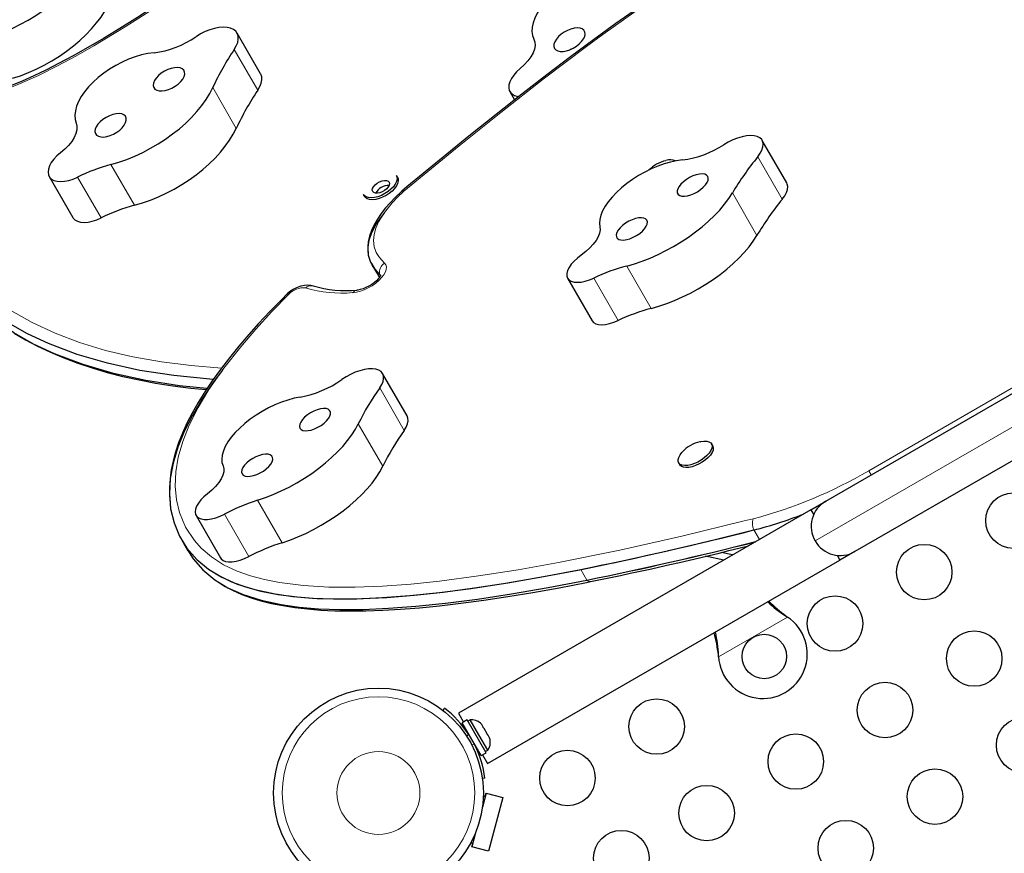
# Model space of a CAD drawing. Units: millimetres. Extents: x -177 to 308, y -291 to 78.
# Drawn here: x 90 to 108, y -96 to -81 of the extents above; entities that cross this region are included whole.
import ezdxf

# ---------------------------------------------------------------- set-up
doc = ezdxf.new("R2010")
doc.units = ezdxf.units.MM
doc.layers.add('CONTOUR', color=7, linetype='Continuous')

msp = doc.modelspace()

# ---------------------------------------------------------------- linework, layer by layer
at = {"layer": 'CONTOUR', "lineweight": 25}
for p, q in [((94.599, -81.555), (94.175, -80.821)), ((99.089, -81.873), (99.176, -82.024)), ((104.783, -89.255), (117.584, -81.864)), ((104.079, -83.519), (103.637, -82.755)), ((118.109, -82.774), (105.308, -90.164)), ((90.79, -83.407), (91.214, -84.142)), ((97.066, -83.42), (97.046, -83.386)), ((97.144, -83.668), (97.13, -83.68)), ((96.45, -83.729), (96.47, -83.764)), ((91.214, -84.142), (91.222, -84.154)), ((96.604, -84.995), (96.715, -85.186)), ((96.711, -85.172), (96.741, -85.223)), ((96.718, -85.184), (96.741, -85.223)), ((96.742, -85.163), (96.758, -85.185)), ((100.13, -85.239), (100.572, -86.004)), ((96.336, -85.455), (96.333, -85.455)), ((97.239, -87.721), (96.798, -86.957)), ((102.746, -88.258), (102.725, -88.222)), ((102.13, -88.566), (102.15, -88.602)), ((104.512, -89.411), (104.783, -89.255)), ((93.437, -89.513), (93.879, -90.277)), ((104.512, -89.411), (98.165, -93.076)), ((104.512, -89.411), (104.564, -89.501)), ((93.178, -89.958), (93.288, -90.149)), ((93.879, -90.277), (93.891, -90.294)), ((102.945, -90.316), (102.618, -90.247)), ((103.104, -90.224), (102.896, -90.18)), ((104.985, -90.231), (105.037, -90.321)), ((105.308, -90.164), (105.037, -90.321)), ((98.69, -93.985), (105.037, -90.321)), ((104.065, -91.324), (104.09, -91.343)), ((104.068, -91.329), (104.09, -91.343)), ((102.851, -92.059), (102.847, -92.027)), ((102.851, -92.059), (102.85, -92.032)), ((97.886, -93.025), (97.915, -92.987)), ((98.165, -93.076), (98.257, -93.235)), ((98.322, -93.198), (98.231, -93.251)), ((98.571, -93.841), (98.231, -93.251)), ((98.663, -93.788), (98.322, -93.198)), ((98.374, -93.193), (98.333, -93.217)), ((98.533, -93.469), (98.374, -93.193)), ((98.562, -93.254), (98.585, -93.278)), ((98.612, -93.325), (98.585, -93.278)), ((98.307, -93.383), (98.298, -93.389)), ((98.693, -93.745), (98.533, -93.469)), ((98.605, -93.329), (98.612, -93.325)), ((98.628, -93.353), (98.605, -93.329)), ((98.682, -93.445), (98.628, -93.353)), ((98.691, -93.478), (98.682, -93.445)), ((98.698, -93.473), (98.691, -93.478)), ((98.725, -93.52), (98.698, -93.473)), ((98.734, -93.552), (98.725, -93.52)), ((98.486, -93.713), (98.495, -93.708)), ((98.571, -93.841), (98.663, -93.788)), ((98.598, -93.825), (98.69, -93.985)), ((98.652, -93.769), (98.693, -93.745)), ((98.642, -94.246), (98.595, -94.252)), ((98.664, -94.517), (98.596, -94.77)), ((98.648, -94.577), (98.664, -94.517)), ((98.664, -94.517), (98.966, -94.598)), ((98.612, -94.568), (98.648, -94.577)), ((98.966, -94.598), (98.707, -95.564)), ((98.473, -95.229), (98.405, -95.483)), ((98.421, -95.422), (98.386, -95.413)), ((98.405, -95.483), (98.421, -95.422)), ((98.707, -95.564), (98.405, -95.483))]:
    msp.add_line(p, q, dxfattribs=at)
at = {"layer": 'CONTOUR', "lineweight": 18}
for p, q in [((94.126, -81.116), (94.55, -81.85)), ((93.737, -81.805), (94.161, -82.54)), ((99.105, -81.896), (99.178, -82.023)), ((104.59, -89.972), (118.301, -82.057)), ((105.558, -88.707), (116.831, -82.198)), ((91.903, -83.189), (92.327, -83.924)), ((103.558, -83.049), (103.999, -83.813)), ((90.798, -83.419), (91.222, -84.154)), ((91.301, -83.417), (91.725, -84.151)), ((103.099, -83.703), (103.541, -84.468)), ((101.195, -85.019), (101.636, -85.784)), ((96.761, -85.195), (96.742, -85.163)), ((100.601, -85.236), (101.042, -86)), ((96.745, -87.216), (97.186, -87.98)), ((96.36, -87.862), (96.802, -88.627)), ((105.558, -88.707), (105.601, -88.782)), ((94.545, -89.239), (94.986, -90.004)), ((93.449, -89.53), (93.891, -90.294)), ((93.948, -89.489), (94.39, -90.254)), ((103.585, -89.947), (103.486, -89.775)), ((100.48, -90.678), (100.369, -90.487)), ((104.09, -91.343), (102.851, -92.059)), ((104.068, -91.329), (104.065, -91.324)), ((102.85, -92.032), (102.847, -92.027)), ((98.344, -93.453), (98.313, -93.493)), ((98.403, -93.648), (98.453, -93.641))]:
    msp.add_line(p, q, dxfattribs=at)
at = {"layer": 'CONTOUR', "lineweight": 25, "flags": 128}
for points in [[(104.076, -78.641), (103.959, -78.711), (103.493, -78.995), (103.083, -79.251), (102.653, -79.525), (102.232, -79.802), (101.816, -80.082), (101.405, -80.366), (101, -80.652), (100.6, -80.942), (100.183, -81.251), (99.754, -81.576), (99.308, -81.92), (98.842, -82.287), (98.349, -82.682), (97.82, -83.112), (97.236, -83.593), (97.145, -83.668)], [(94.309, -79.222), (93.98, -79.456), (93.531, -79.769), (93.126, -80.047), (92.731, -80.31), (92.381, -80.538), (92.063, -80.738), (91.767, -80.917), (91.489, -81.08), (91.224, -81.229), (90.97, -81.365), (90.732, -81.487), (90.512, -81.592), (90.306, -81.686), (90.112, -81.768), (89.928, -81.84), (89.734, -81.908), (89.588, -81.954), (89.437, -81.995), (89.262, -82.037), (89.229, -82.044)], [(89.704, -80.902), (89.848, -80.854), (89.992, -80.799), (90.135, -80.735), (90.276, -80.664), (90.415, -80.587), (90.55, -80.503), (90.68, -80.413), (90.804, -80.318), (90.92, -80.22), (91.029, -80.118), (91.13, -80.013), (91.221, -79.906), (91.302, -79.798), (91.372, -79.69), (91.43, -79.583), (91.477, -79.477)], [(100.87, -79.64), (100.758, -79.658), (100.643, -79.687), (100.525, -79.725), (100.408, -79.772), (100.291, -79.827), (100.178, -79.89), (100.069, -79.96), (99.965, -80.036), (99.869, -80.116), (99.782, -80.2), (99.704, -80.286), (99.637, -80.374), (99.581, -80.462), (99.538, -80.55), (99.508, -80.634), (99.492, -80.716), (99.489, -80.793), (99.5, -80.865), (99.524, -80.93)], [(90.128, -81.636), (90.272, -81.589), (90.416, -81.533), (90.559, -81.47), (90.7, -81.399), (90.839, -81.321), (90.974, -81.237), (91.104, -81.147), (91.228, -81.053), (91.344, -80.954), (91.453, -80.852), (91.554, -80.747), (91.645, -80.64), (91.726, -80.533), (91.796, -80.425), (91.854, -80.318), (91.901, -80.212)], [(94.126, -81.116), (94.162, -81.052), (94.187, -80.99), (94.198, -80.932), (94.195, -80.878), (94.18, -80.83), (94.151, -80.789), (94.11, -80.757), (94.059, -80.733), (93.997, -80.719), (93.926, -80.715), (93.849, -80.721), (93.768, -80.737), (93.684, -80.762), (93.599, -80.796), (93.516, -80.838), (93.436, -80.887)], [(100.396, -80.748), (100.356, -80.734), (100.306, -80.729), (100.25, -80.735), (100.19, -80.75), (100.129, -80.774), (100.07, -80.805), (100.015, -80.844), (99.967, -80.886), (99.928, -80.932), (99.9, -80.977), (99.885, -81.022), (99.883, -81.062), (99.894, -81.097), (99.917, -81.124), (99.953, -81.143), (99.998, -81.152), (100.051, -81.152), (100.109, -81.142), (100.17, -81.122), (100.231, -81.094), (100.288, -81.059), (100.34, -81.018), (100.384, -80.974), (100.417, -80.928), (100.439, -80.883), (100.448, -80.841), (100.443, -80.803), (100.426, -80.772), (100.396, -80.748)], [(99.524, -80.93), (99.542, -80.984), (99.546, -81.045), (99.534, -81.111), (99.508, -81.18), (99.468, -81.252), (99.415, -81.324), (99.35, -81.394), (99.275, -81.462)], [(92.68, -81.176), (92.57, -81.19), (92.456, -81.215), (92.34, -81.249), (92.222, -81.292), (92.105, -81.344), (91.99, -81.404), (91.879, -81.471), (91.773, -81.544), (91.674, -81.623), (91.582, -81.705), (91.5, -81.791), (91.428, -81.879), (91.368, -81.967), (91.32, -82.054), (91.284, -82.14), (91.262, -82.223), (91.253, -82.302), (91.259, -82.376), (91.277, -82.444)], [(100.192, -81.11), (100.179, -81.119), (100.169, -81.129)], [(93.189, -81.465), (93.15, -81.448), (93.103, -81.441), (93.048, -81.445), (92.989, -81.457), (92.928, -81.479), (92.868, -81.51), (92.811, -81.546), (92.761, -81.588), (92.72, -81.633), (92.69, -81.679), (92.672, -81.724), (92.667, -81.765), (92.675, -81.801), (92.696, -81.831), (92.728, -81.851), (92.772, -81.863), (92.823, -81.865), (92.88, -81.857), (92.941, -81.839), (93.002, -81.813), (93.061, -81.78), (93.114, -81.74), (93.16, -81.696), (93.196, -81.651), (93.22, -81.605), (93.232, -81.562), (93.23, -81.523), (93.216, -81.49), (93.189, -81.465)], [(94.55, -81.85), (94.586, -81.787), (94.611, -81.725), (94.622, -81.666), (94.619, -81.612), (94.604, -81.564), (94.599, -81.555)], [(99.275, -81.462), (99.212, -81.518), (99.159, -81.578), (99.117, -81.638), (99.088, -81.698), (99.072, -81.755), (99.069, -81.808), (99.08, -81.856), (99.105, -81.896)], [(91.903, -83.189), (92.046, -83.147), (92.19, -83.097), (92.334, -83.038), (92.477, -82.972), (92.617, -82.898), (92.754, -82.818), (92.887, -82.732), (93.015, -82.64), (93.136, -82.544), (93.25, -82.444), (93.356, -82.34), (93.453, -82.235), (93.54, -82.128), (93.617, -82.02), (93.683, -81.912), (93.737, -81.805)], [(92.137, -82.295), (92.099, -82.279), (92.051, -82.272), (91.997, -82.275), (91.937, -82.288), (91.876, -82.31), (91.816, -82.34), (91.76, -82.377), (91.71, -82.419), (91.669, -82.463), (91.639, -82.509), (91.62, -82.554), (91.615, -82.595), (91.623, -82.631), (91.644, -82.661), (91.677, -82.682), (91.72, -82.693), (91.771, -82.695), (91.829, -82.687), (91.889, -82.67), (91.95, -82.643), (92.009, -82.61), (92.062, -82.57), (92.108, -82.526), (92.144, -82.481), (92.168, -82.435), (92.18, -82.392), (92.179, -82.353), (92.164, -82.32), (92.137, -82.295)], [(91.277, -82.444), (91.291, -82.501), (91.289, -82.563), (91.273, -82.631), (91.243, -82.701), (91.198, -82.773), (91.141, -82.845), (91.073, -82.914), (90.995, -82.98)], [(92.327, -83.924), (92.47, -83.882), (92.614, -83.831), (92.758, -83.773), (92.901, -83.706), (93.041, -83.633), (93.179, -83.552), (93.311, -83.466), (93.439, -83.375), (93.56, -83.278), (93.674, -83.178), (93.78, -83.075), (93.877, -82.969), (93.964, -82.862), (94.041, -82.754), (94.107, -82.646), (94.161, -82.54)], [(103.558, -83.049), (103.601, -82.988), (103.632, -82.93), (103.65, -82.874), (103.656, -82.823), (103.648, -82.778), (103.627, -82.739), (103.593, -82.708), (103.548, -82.686), (103.492, -82.673), (103.427, -82.669), (103.354, -82.675), (103.276, -82.69), (103.194, -82.714), (103.11, -82.746), (103.026, -82.787), (102.945, -82.833)], [(90.995, -82.98), (90.93, -83.036), (90.874, -83.095), (90.829, -83.155), (90.796, -83.215), (90.776, -83.273), (90.77, -83.328), (90.777, -83.377), (90.798, -83.419)], [(93.747, -87.062), (93.683, -87.059), (93.034, -86.994), (92.424, -86.899), (91.844, -86.772), (91.295, -86.612), (90.781, -86.417), (90.403, -86.24), (90.049, -86.04), (89.72, -85.818), (89.418, -85.573), (89.138, -85.299), (88.888, -85), (88.67, -84.675), (88.485, -84.325), (88.334, -83.948), (88.218, -83.544), (88.139, -83.114)], [(93.747, -87.062), (93.683, -87.059), (93.034, -86.994), (92.424, -86.899), (91.844, -86.772), (91.295, -86.612), (90.781, -86.417), (90.403, -86.24), (90.049, -86.04), (89.72, -85.818), (89.418, -85.573), (89.138, -85.299), (88.888, -85), (88.67, -84.675), (88.485, -84.325), (88.334, -83.948), (88.218, -83.544), (88.139, -83.114)], [(102.199, -83.108), (102.094, -83.122), (101.984, -83.145), (101.871, -83.178), (101.755, -83.219), (101.638, -83.269), (101.523, -83.326), (101.41, -83.389), (101.3, -83.459), (101.197, -83.534), (101.1, -83.612), (101.011, -83.693), (100.932, -83.776), (100.864, -83.86), (100.807, -83.943), (100.762, -84.025), (100.729, -84.104), (100.71, -84.179), (100.705, -84.249), (100.713, -84.313)], [(102.634, -83.381), (102.601, -83.366), (102.557, -83.359), (102.506, -83.362), (102.448, -83.375), (102.388, -83.396), (102.328, -83.424), (102.27, -83.459), (102.218, -83.499), (102.173, -83.542), (102.139, -83.585), (102.116, -83.628), (102.105, -83.667), (102.107, -83.701), (102.123, -83.729), (102.151, -83.749), (102.189, -83.76), (102.237, -83.762), (102.292, -83.754), (102.351, -83.737), (102.412, -83.712), (102.471, -83.68), (102.526, -83.642), (102.575, -83.601), (102.615, -83.558), (102.644, -83.514), (102.661, -83.473), (102.665, -83.436), (102.656, -83.405), (102.634, -83.381)], [(90.798, -83.419), (90.831, -83.453), (90.876, -83.477), (90.932, -83.492), (90.997, -83.497), (91.068, -83.492), (91.144, -83.476), (91.223, -83.451), (91.301, -83.417)], [(96.917, -83.506), (96.924, -83.532), (96.918, -83.562), (96.9, -83.595), (96.871, -83.628), (96.834, -83.658), (96.792, -83.682), (96.748, -83.699), (96.705, -83.708), (96.667, -83.707), (96.638, -83.697), (96.619, -83.678), (96.612, -83.652), (96.618, -83.622), (96.636, -83.589), (96.665, -83.556), (96.702, -83.526), (96.744, -83.502), (96.788, -83.485), (96.831, -83.476), (96.869, -83.477), (96.898, -83.487), (96.917, -83.506)], [(97.046, -83.386), (97.056, -83.412), (97.059, -83.451), (97.049, -83.495), (97.027, -83.542), (96.993, -83.589), (96.949, -83.635), (96.897, -83.677), (96.839, -83.715)], [(97.066, -83.42), (97.076, -83.446), (97.079, -83.486), (97.069, -83.53), (97.046, -83.576), (97.013, -83.623), (96.969, -83.669), (96.917, -83.712), (96.859, -83.75)], [(103.999, -83.813), (104.042, -83.753), (104.073, -83.695), (104.092, -83.639), (104.097, -83.588), (104.089, -83.542), (104.079, -83.519)], [(96.839, -83.715), (96.777, -83.747), (96.714, -83.77), (96.653, -83.785), (96.595, -83.791), (96.544, -83.787), (96.5, -83.774), (96.468, -83.751), (96.45, -83.729)], [(97.13, -83.681), (97.025, -83.782), (96.932, -83.879), (96.85, -83.973), (96.772, -84.073), (96.704, -84.175), (96.645, -84.277), (96.598, -84.38), (96.562, -84.483), (96.539, -84.584), (96.529, -84.671), (96.532, -84.762), (96.536, -84.791)], [(101.195, -85.019), (101.334, -84.979), (101.475, -84.931), (101.618, -84.875), (101.76, -84.812), (101.902, -84.742), (102.041, -84.666), (102.178, -84.584), (102.309, -84.497), (102.436, -84.405), (102.556, -84.31), (102.669, -84.212), (102.775, -84.111), (102.871, -84.01), (102.957, -83.907), (103.034, -83.805), (103.099, -83.703)], [(96.859, -83.75), (96.797, -83.781), (96.734, -83.805), (96.673, -83.82), (96.615, -83.825), (96.563, -83.821), (96.52, -83.808), (96.487, -83.786), (96.47, -83.764)], [(96.824, -84.065), (96.794, -84.1), (96.681, -84.261), (96.602, -84.411), (96.552, -84.551), (96.531, -84.681), (96.539, -84.821), (96.58, -84.947), (96.607, -84.993)], [(91.222, -84.154), (91.255, -84.187), (91.3, -84.212), (91.356, -84.227), (91.421, -84.232), (91.492, -84.226), (91.568, -84.211), (91.647, -84.185), (91.725, -84.151)], [(101.537, -84.17), (101.504, -84.155), (101.46, -84.148), (101.408, -84.151), (101.351, -84.164), (101.291, -84.185), (101.231, -84.213), (101.173, -84.248), (101.121, -84.288), (101.076, -84.331), (101.041, -84.374), (101.018, -84.417), (101.008, -84.456), (101.01, -84.49), (101.026, -84.518), (101.054, -84.538), (101.092, -84.549), (101.14, -84.551), (101.195, -84.543), (101.254, -84.526), (101.314, -84.501), (101.374, -84.469), (101.429, -84.431), (101.478, -84.39), (101.518, -84.347), (101.547, -84.303), (101.564, -84.262), (101.568, -84.225), (101.559, -84.194), (101.537, -84.17)], [(100.713, -84.313), (100.718, -84.367), (100.708, -84.426), (100.683, -84.49), (100.645, -84.557), (100.594, -84.625), (100.531, -84.693), (100.457, -84.759), (100.375, -84.822)], [(101.636, -85.784), (101.775, -85.744), (101.917, -85.696), (102.059, -85.64), (102.202, -85.577), (102.343, -85.507), (102.483, -85.43), (102.619, -85.348), (102.751, -85.261), (102.877, -85.17), (102.998, -85.074), (103.111, -84.976), (103.216, -84.876), (103.312, -84.774), (103.399, -84.672), (103.475, -84.569), (103.541, -84.468)], [(96.538, -84.79), (96.539, -84.821), (96.58, -84.947), (96.649, -85.061), (96.742, -85.163)], [(93.634, -87.227), (93.14, -87.178), (92.53, -87.083), (91.95, -86.956), (91.401, -86.796), (90.887, -86.601), (90.509, -86.424), (90.155, -86.224), (89.826, -86.002), (89.524, -85.757), (89.244, -85.482), (88.994, -85.183), (88.776, -84.859), (88.742, -84.795)], [(93.634, -87.227), (93.14, -87.178), (92.53, -87.083), (91.95, -86.956), (91.401, -86.796), (90.887, -86.601), (90.509, -86.424), (90.155, -86.224), (89.826, -86.002), (89.524, -85.757), (89.244, -85.482), (88.994, -85.183), (88.776, -84.859), (88.749, -84.807)], [(100.375, -84.822), (100.307, -84.875), (100.247, -84.931), (100.196, -84.988), (100.157, -85.045), (100.13, -85.1), (100.117, -85.152), (100.117, -85.199), (100.13, -85.239)], [(96.674, -85.089), (96.69, -85.138), (96.704, -85.161)], [(96.761, -85.186), (96.761, -85.188), (96.755, -85.202), (96.741, -85.223), (96.719, -85.251), (96.688, -85.283), (96.649, -85.317), (96.602, -85.35), (96.551, -85.381), (96.497, -85.408), (96.445, -85.43), (96.396, -85.444), (96.354, -85.453), (96.334, -85.455)], [(96.742, -85.163), (96.759, -85.186), (96.762, -85.2)], [(100.13, -85.239), (100.157, -85.271), (100.196, -85.294), (100.246, -85.308), (100.305, -85.312), (100.373, -85.307), (100.446, -85.292), (100.523, -85.268), (100.601, -85.236)], [(95.551, -85.379), (95.507, -85.368), (95.452, -85.363), (95.392, -85.368), (95.327, -85.382), (95.261, -85.405), (95.198, -85.436), (95.139, -85.473), (95.084, -85.516), (95.06, -85.539)], [(95.551, -85.379), (95.548, -85.378), (95.546, -85.377)], [(95.061, -85.539), (94.999, -85.602), (94.766, -85.841), (94.564, -86.057), (94.387, -86.253), (94.207, -86.463), (94.037, -86.673), (93.876, -86.881), (93.729, -87.086), (93.596, -87.285), (93.475, -87.479), (93.367, -87.668), (93.273, -87.851), (93.192, -88.03), (93.123, -88.203), (93.067, -88.371), (93.023, -88.534), (92.99, -88.694), (92.968, -88.854), (92.957, -89.011), (92.958, -89.166), (92.959, -89.181)], [(100.572, -86.004), (100.598, -86.035), (100.637, -86.059), (100.687, -86.073), (100.747, -86.077), (100.814, -86.072), (100.887, -86.057), (100.964, -86.033), (101.042, -86)], [(90.157, -86.226), (90.362, -86.346), (90.582, -86.462), (90.812, -86.571), (91.053, -86.673), (91.305, -86.768), (91.567, -86.855), (91.838, -86.935), (92.119, -87.007), (92.409, -87.071), (92.709, -87.128), (93.02, -87.176), (93.341, -87.217), (93.622, -87.245)], [(93.912, -86.894), (93.738, -87.126), (93.541, -87.421), (93.37, -87.712), (93.225, -88.001), (93.109, -88.285), (93.023, -88.57), (92.972, -88.85), (92.956, -89.124), (92.979, -89.391), (93.04, -89.647), (93.138, -89.884), (93.273, -90.104), (93.448, -90.304), (93.663, -90.483), (93.9, -90.626), (94.178, -90.749), (94.498, -90.85), (94.863, -90.928), (95.183, -90.973), (95.534, -91.002), (95.916, -91.016), (96.332, -91.014), (96.791, -90.994), (97.288, -90.957), (97.822, -90.902), (98.396, -90.828), (99.011, -90.734), (99.669, -90.62), (100.369, -90.487)], [(96.745, -87.216), (96.781, -87.156), (96.805, -87.099), (96.816, -87.046), (96.813, -86.998), (96.798, -86.956), (96.769, -86.922), (96.729, -86.896), (96.677, -86.879), (96.616, -86.871), (96.546, -86.873), (96.47, -86.884), (96.389, -86.905), (96.306, -86.934), (96.222, -86.971), (96.139, -87.015), (96.061, -87.065)], [(95.312, -87.381), (95.203, -87.402), (95.09, -87.433), (94.974, -87.472), (94.858, -87.52), (94.742, -87.575), (94.628, -87.638), (94.518, -87.706), (94.413, -87.78), (94.315, -87.857), (94.224, -87.938), (94.143, -88.021), (94.072, -88.104), (94.012, -88.188), (93.964, -88.27), (93.929, -88.349), (93.908, -88.425), (93.899, -88.497), (93.904, -88.562), (93.923, -88.622)], [(95.816, -87.6), (95.778, -87.588), (95.731, -87.586), (95.677, -87.592), (95.618, -87.609), (95.558, -87.633), (95.498, -87.664), (95.442, -87.702), (95.393, -87.743), (95.352, -87.786), (95.322, -87.83), (95.304, -87.871), (95.299, -87.908), (95.307, -87.94), (95.328, -87.964), (95.361, -87.981), (95.403, -87.988), (95.454, -87.985), (95.511, -87.974), (95.571, -87.954), (95.632, -87.925), (95.69, -87.891), (95.743, -87.851), (95.788, -87.809), (95.823, -87.765), (95.847, -87.723), (95.859, -87.683), (95.858, -87.648), (95.843, -87.62), (95.816, -87.6)], [(97.186, -87.98), (97.222, -87.921), (97.246, -87.864), (97.257, -87.811), (97.255, -87.763), (97.239, -87.721)], [(94.545, -89.239), (94.686, -89.191), (94.829, -89.135), (94.971, -89.071), (95.113, -89.001), (95.252, -88.925), (95.388, -88.842), (95.52, -88.755), (95.646, -88.663), (95.766, -88.568), (95.879, -88.47), (95.984, -88.369), (96.079, -88.268), (96.166, -88.165), (96.241, -88.063), (96.307, -87.961), (96.36, -87.862)], [(102.517, -88.184), (102.531, -88.181), (102.587, -88.173), (102.637, -88.174), (102.678, -88.184), (102.709, -88.203), (102.729, -88.23), (102.736, -88.263), (102.73, -88.301), (102.712, -88.344), (102.682, -88.388), (102.642, -88.433), (102.593, -88.476), (102.538, -88.516), (102.477, -88.551), (102.415, -88.579), (102.353, -88.6), (102.295, -88.612), (102.241, -88.616), (102.195, -88.61), (102.159, -88.596), (102.134, -88.573), (102.121, -88.543), (102.12, -88.507), (102.132, -88.466), (102.156, -88.422), (102.191, -88.378), (102.199, -88.369)], [(102.746, -88.258), (102.749, -88.265), (102.756, -88.299), (102.751, -88.337), (102.733, -88.38), (102.703, -88.424), (102.663, -88.469), (102.614, -88.512), (102.558, -88.552), (102.498, -88.586), (102.436, -88.615), (102.374, -88.636), (102.315, -88.648), (102.262, -88.652), (102.216, -88.646), (102.18, -88.631), (102.155, -88.609), (102.15, -88.602)], [(94.775, -88.422), (94.737, -88.41), (94.69, -88.408), (94.636, -88.415), (94.577, -88.431), (94.516, -88.455), (94.457, -88.487), (94.401, -88.524), (94.352, -88.565), (94.311, -88.609), (94.281, -88.652), (94.263, -88.693), (94.258, -88.731), (94.266, -88.762), (94.287, -88.787), (94.319, -88.803), (94.362, -88.81), (94.413, -88.808), (94.47, -88.796), (94.53, -88.776), (94.591, -88.748), (94.649, -88.713), (94.701, -88.674), (94.747, -88.631), (94.782, -88.588), (94.806, -88.545), (94.818, -88.506), (94.816, -88.471), (94.802, -88.443), (94.775, -88.422)], [(93.923, -88.622), (93.936, -88.671), (93.935, -88.727), (93.919, -88.788), (93.889, -88.854), (93.845, -88.921), (93.789, -88.99), (93.721, -89.057), (93.644, -89.122)], [(94.986, -90.004), (95.128, -89.956), (95.27, -89.899), (95.413, -89.836), (95.554, -89.766), (95.693, -89.689), (95.829, -89.607), (95.961, -89.52), (96.087, -89.428), (96.207, -89.333), (96.32, -89.234), (96.425, -89.134), (96.521, -89.032), (96.607, -88.93), (96.683, -88.827), (96.748, -88.726), (96.802, -88.627)], [(92.962, -89.193), (92.979, -89.391), (93.04, -89.647), (93.138, -89.884), (93.273, -90.104), (93.448, -90.304), (93.663, -90.483), (93.857, -90.603), (94.077, -90.709), (94.327, -90.8), (94.606, -90.876), (94.917, -90.937), (95.26, -90.981), (95.616, -91.007), (96.003, -91.017), (96.422, -91.011), (96.876, -90.989), (97.365, -90.95), (97.89, -90.894), (98.454, -90.819), (99.055, -90.727), (99.697, -90.615), (100.38, -90.484), (101.092, -90.337), (101.847, -90.17), (102.644, -89.982), (103.486, -89.775)], [(93.644, -89.122), (93.58, -89.177), (93.524, -89.234), (93.48, -89.291), (93.447, -89.347), (93.427, -89.401), (93.421, -89.45), (93.428, -89.493), (93.449, -89.53)], [(93.449, -89.53), (93.482, -89.557), (93.527, -89.576), (93.582, -89.585), (93.646, -89.584), (93.717, -89.574), (93.792, -89.554), (93.87, -89.525), (93.948, -89.489)], [(93.285, -90.135), (93.384, -90.295), (93.558, -90.496), (93.773, -90.674), (94.011, -90.817), (94.288, -90.94), (94.608, -91.041), (94.973, -91.119), (95.294, -91.164), (95.644, -91.193), (96.027, -91.207), (96.442, -91.205), (96.902, -91.186), (97.398, -91.148), (97.933, -91.093), (98.507, -91.019), (99.122, -90.925), (99.779, -90.812), (100.48, -90.678)], [(93.292, -90.147), (93.384, -90.295), (93.558, -90.496), (93.773, -90.674), (94.011, -90.817), (94.288, -90.94), (94.608, -91.041), (94.973, -91.119), (95.294, -91.164), (95.644, -91.193), (96.027, -91.207), (96.442, -91.205), (96.902, -91.186), (97.398, -91.148), (97.933, -91.093), (98.507, -91.019), (99.122, -90.925), (99.779, -90.812), (100.48, -90.678)], [(93.891, -90.294), (93.924, -90.322), (93.969, -90.34), (94.024, -90.349), (94.088, -90.349), (94.159, -90.338), (94.234, -90.319), (94.312, -90.29), (94.39, -90.254)], [(93.858, -90.729), (93.964, -90.794), (94.107, -90.868), (94.261, -90.935), (94.427, -90.996), (94.605, -91.05), (94.796, -91.098), (94.999, -91.138), (95.214, -91.172), (95.442, -91.198), (95.683, -91.218), (95.936, -91.229), (96.209, -91.234), (96.496, -91.231), (96.8, -91.221), (97.121, -91.202), (97.461, -91.175), (97.822, -91.139), (98.209, -91.094), (98.624, -91.038), (99.055, -90.974), (99.506, -90.899), (99.977, -90.815), (100.473, -90.72), (100.544, -90.705)]]:
    msp.add_lwpolyline(points, dxfattribs=at)
at = {"layer": 'CONTOUR', "lineweight": 18, "flags": 128}
for points in [[(104.09, -78.659), (103.23, -79.184), (102.6, -79.587), (101.978, -79.998), (101.367, -80.42), (100.766, -80.849), (100.47, -81.066), (99.693, -81.654), (98.93, -82.25), (98.179, -82.852), (97.678, -83.26), (97.181, -83.669)], [(94.339, -79.238), (93.805, -79.616), (93.265, -79.989), (92.718, -80.355), (92.162, -80.709), (91.597, -81.05), (91.271, -81.235), (90.938, -81.414), (90.6, -81.583), (90.259, -81.738), (89.917, -81.876), (89.672, -81.962), (89.427, -82.035), (89.187, -82.091)], [(88.246, -82.953), (88.29, -83.222), (88.388, -83.62), (88.522, -84), (88.694, -84.361), (88.902, -84.7), (89.148, -85.017), (89.43, -85.31), (89.747, -85.578), (90.099, -85.822), (90.482, -86.039), (90.896, -86.231), (91.338, -86.398), (91.806, -86.539), (92.299, -86.655), (92.814, -86.747), (93.349, -86.814), (93.894, -86.859)], [(97.175, -83.675), (97.068, -83.778), (96.969, -83.883), (96.831, -84.053), (96.726, -84.222), (96.675, -84.338), (96.644, -84.448), (96.634, -84.559), (96.647, -84.672), (96.683, -84.775), (96.739, -84.866), (96.832, -84.969)], [(96.832, -84.969), (96.855, -84.999), (96.865, -85.036), (96.863, -85.079), (96.847, -85.126), (96.819, -85.176), (96.78, -85.228), (96.731, -85.279), (96.673, -85.327), (96.608, -85.373), (96.539, -85.413), (96.468, -85.446), (96.397, -85.472), (96.328, -85.49), (96.263, -85.499)], [(95.11, -85.528), (94.805, -85.841), (94.514, -86.156), (94.242, -86.472), (93.937, -86.858), (93.669, -87.242), (93.474, -87.568), (93.313, -87.887), (93.197, -88.179), (93.116, -88.461), (93.071, -88.73), (93.06, -88.987), (93.083, -89.229), (93.137, -89.457), (93.248, -89.725), (93.407, -89.966), (93.527, -90.1), (93.715, -90.261), (93.933, -90.4), (94.18, -90.517), (94.417, -90.602), (94.671, -90.67), (94.942, -90.724), (95.372, -90.778), (95.829, -90.804), (96.305, -90.806), (96.798, -90.786), (97.304, -90.749), (97.822, -90.696), (98.525, -90.603), (99.242, -90.49), (99.969, -90.359), (101.071, -90.136), (102.187, -89.885), (103.312, -89.613), (103.474, -89.572)]]:
    msp.add_lwpolyline(points, dxfattribs=at)
at = {"layer": 'CONTOUR', "lineweight": 25}
for centre, radius in [((108.163, -89.606), 0.5), ((106.556, -90.534), 0.5), ((104.949, -91.461), 0.5), ((103.674, -92.054), 0.4), ((107.456, -92.092), 0.5), ((105.849, -93.02), 0.5), ((96.723, -94.514), 1.89), ((101.735, -93.317), 0.5), ((108.356, -93.651), 0.5), ((104.242, -93.948), 0.5), ((100.128, -94.245), 0.5), ((106.749, -94.579), 0.5), ((102.635, -94.876), 0.5), ((105.142, -95.507), 0.5), ((101.098, -95.687), 0.5)]:
    msp.add_circle(centre, radius, dxfattribs=at)
at = {"layer": 'CONTOUR', "lineweight": 18}
for radius in [1.734, 0.747]:
    msp.add_circle((96.723, -94.514), radius, dxfattribs=at)
at = {"layer": 'CONTOUR', "lineweight": 25}
for centre, radius, start, end in [((92.483, -79.525), 1.662, 276.8069, 304.9742), ((98.183, -83.858), 4.897, 145.9397, 155.2136), ((98.607, -84.593), 4.897, 145.9397, 155.2136), ((99.268, -81.73), 0.233, 225.6539, 267.3932), ((101.975, -81.349), 1.773, 277.2669, 303.1728), ((92.756, -86.358), 3.281, 105.072, 116.3288), ((102.021, -83.691), 0.583, 102.0391, 136.7438), ((101.981, -83.358), 0.252, 67.5433, 108.2301), ((107.974, -86.631), 5.687, 140.953, 149.0146), ((96.906, -83.832), 0.264, 88.0439, 151.9561), ((108.416, -87.396), 5.687, 140.953, 149.0146), ((93.18, -87.092), 3.281, 105.072, 116.3288), ((102.095, -88.409), 3.508, 104.8754, 115.2152), ((96.148, -83.31), 2.152, 253.7798, 275.0205), ((102.537, -89.174), 3.508, 104.8754, 115.2152), ((94.967, -85.518), 1.895, 280.4781, 305.2478), ((100.606, -89.951), 4.732, 144.681, 153.7947), ((101.047, -90.716), 4.732, 144.681, 153.7947), ((102.606, -88.726), 0.541, 118.8482, 138.5305), ((102.647, -88.77), 0.599, 102.8046, 120.2424), ((95.689, -92.813), 3.752, 107.7538, 117.6383), ((105.045, -89.71), 0.525, 120, 210), ((101.584, -82.32), 7.694, 284.3079, 291.3097), ((87.624, -27.509), 64.254, 281.44063, 284.29124), ((96.13, -93.578), 3.752, 107.7538, 117.6383), ((87.966, -28.769), 63.16, 281.42698, 284.25416), ((87.967, -28.763), 63.167, 281.42517, 284.25173), ((88.863, -32.535), 59.33, 281.35544, 284.17364), ((105.045, -89.71), 0.525, 210, 300), ((105.137, -89.609), 2.025, 226.2295, 238.1216), ((105.932, -88.857), 3.094, 225.3645, 232.8681), ((103.649, -92.011), 0.8, 183.4566, 56.5434), ((100.292, -92.32), 2.572, 6.5365, 15.5566), ((100.809, -92.102), 2.042, 1.9629, 13.7552), ((96.723, -94.514), 1.938, 33.2052, 52.0243), ((98.395, -93.446), 0.254, 48.5126, 94.8293), ((96.723, -94.514), 1.938, 26.7948, 33.2052), ((96.724, -94.514), 1.937, 7.9733, 26.7971), ((98.484, -93.6), 0.254, 325.1707, 11.7732)]:
    msp.add_arc(centre, radius, start, end, dxfattribs=at)
at = {"layer": 'CONTOUR', "lineweight": 18}
for centre, radius, start, end in [((97.158, -83.718), 0.0464, 68.4508, 126.5596), ((97.162, -83.699), 0.0358, 57.4462, 119.4897), ((97.281, -83.789), 0.156, 129.7527, 132.8533), ((96.943, -85.138), 0.202, 123.1084, 187.003), ((95.373, -85.766), 0.355, 84.0642, 137.7617), ((95.511, -85.521), 0.148, 76.2095, 133.4322), ((96.065, -83.164), 2.343, 253.7478, 274.8564), ((96.345, -85.55), 0.0962, 96.7823, 147.3713), ((95.095, -85.581), 0.0548, 74.4288, 129.3047), ((101.358, -81.532), 8.314, 284.744, 300.3399), ((103.772, -89.657), 0.31, 164.1167, 202.3594), ((100.535, -90.633), 0.0718, 218.9762, 277.8587)]:
    msp.add_arc(centre, radius, start, end, dxfattribs=at)

doc.saveas('drawing.dxf')
